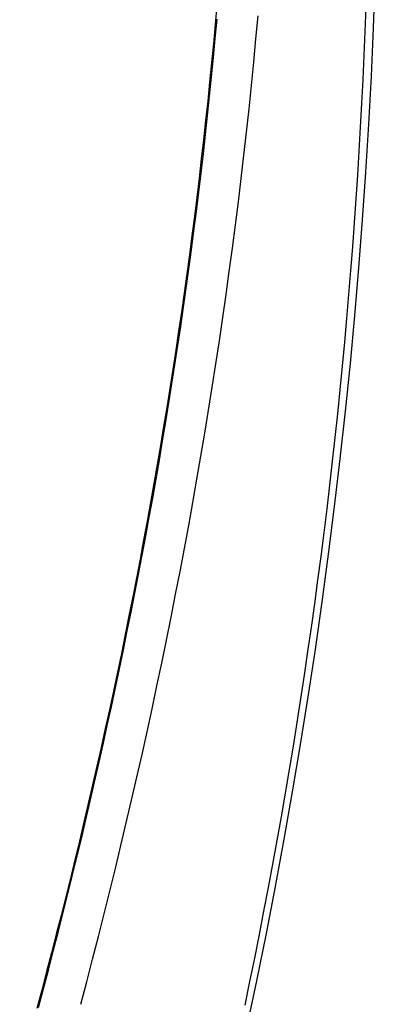
# Model space of a CAD drawing. Units: millimetres. Extents: x 0 to 841, y 0 to 594.
# Drawn here: x 521 to 532, y 353 to 383 of the extents above; entities that cross this region are included whole.
import ezdxf

# ---------------------------------------------------------------- set-up
doc = ezdxf.new("R2010")
doc.units = ezdxf.units.MM
doc.layers.add('SLD-0', color=179, linetype='Continuous')

msp = doc.modelspace()

# ---------------------------------------------------------------- linework, layer by layer
at = {"layer": 'SLD-0'}
for p, q in [((526.943, 383.287), (526.891, 382.7)), ((531.484, 383.214), (531.457, 382.483)), ((526.896, 382.275), (526.95, 382.862)), ((528.135, 382.258), (528.199, 382.968)), ((526.891, 382.7), (526.837, 382.114)), ((531.457, 382.483), (531.427, 381.753)), ((526.841, 381.688), (526.896, 382.275)), ((528.068, 381.547), (528.135, 382.258)), ((526.837, 382.114), (526.781, 381.527)), ((526.783, 381.101), (526.841, 381.688)), ((531.427, 381.753), (531.394, 381.023)), ((526.781, 381.527), (526.723, 380.941)), ((527.997, 380.837), (528.068, 381.547)), ((526.723, 380.514), (526.783, 381.101)), ((531.394, 381.023), (531.358, 380.293)), ((526.723, 380.941), (526.663, 380.355)), ((527.924, 380.127), (527.997, 380.837)), ((526.663, 380.355), (526.601, 379.768)), ((526.662, 379.926), (526.723, 380.514)), ((527.847, 379.417), (527.924, 380.127)), ((531.358, 380.293), (531.32, 379.564)), ((526.601, 379.768), (526.536, 379.182)), ((526.597, 379.339), (526.662, 379.926)), ((531.32, 379.564), (531.278, 378.834)), ((526.536, 379.182), (526.469, 378.596)), ((526.531, 378.753), (526.597, 379.339)), ((527.768, 378.708), (527.847, 379.417)), ((526.469, 378.596), (526.401, 378.011)), ((526.463, 378.166), (526.531, 378.753)), ((527.685, 377.999), (527.768, 378.708)), ((531.278, 378.834), (531.233, 378.105)), ((526.401, 378.011), (526.33, 377.425)), ((526.392, 377.58), (526.463, 378.166)), ((527.599, 377.29), (527.685, 377.999)), ((531.233, 378.105), (531.185, 377.375)), ((526.33, 377.425), (526.257, 376.84)), ((526.32, 376.994), (526.392, 377.58)), ((531.185, 377.375), (531.135, 376.646)), ((527.51, 376.582), (527.599, 377.29)), ((526.257, 376.84), (526.181, 376.256)), ((526.245, 376.408), (526.32, 376.994)), ((527.418, 375.874), (527.51, 376.582)), ((531.135, 376.646), (531.081, 375.918)), ((526.181, 376.256), (526.104, 375.671)), ((526.168, 375.823), (526.245, 376.408)), ((527.323, 375.167), (527.418, 375.874)), ((531.081, 375.918), (531.024, 375.189)), ((526.104, 375.671), (526.025, 375.087)), ((526.089, 375.238), (526.168, 375.823)), ((526.025, 375.087), (525.944, 374.504)), ((526.008, 374.654), (526.089, 375.238)), ((527.225, 374.46), (527.323, 375.167)), ((531.024, 375.189), (530.965, 374.461)), ((525.925, 374.069), (526.008, 374.654)), ((525.944, 374.504), (525.861, 373.921)), ((527.124, 373.754), (527.225, 374.46)), ((530.965, 374.461), (530.902, 373.732)), ((525.84, 373.486), (525.925, 374.069)), ((525.861, 373.921), (525.775, 373.339)), ((527.02, 373.047), (527.124, 373.754)), ((525.753, 372.902), (525.84, 373.486)), ((530.902, 373.732), (530.836, 373.005)), ((525.775, 373.339), (525.688, 372.757)), ((525.664, 372.319), (525.753, 372.902)), ((526.913, 372.342), (527.02, 373.047)), ((530.836, 373.005), (530.768, 372.277)), ((525.688, 372.757), (525.599, 372.175)), ((525.573, 371.736), (525.664, 372.319)), ((526.804, 371.637), (526.913, 372.342)), ((530.768, 372.277), (530.696, 371.55)), ((525.599, 372.175), (525.508, 371.594)), ((525.48, 371.154), (525.573, 371.736)), ((525.508, 371.594), (525.414, 371.013)), ((526.691, 370.932), (526.804, 371.637)), ((530.696, 371.55), (530.622, 370.823)), ((525.385, 370.572), (525.48, 371.154)), ((525.414, 371.013), (525.319, 370.433)), ((526.575, 370.228), (526.691, 370.932)), ((530.622, 370.823), (530.544, 370.096)), ((525.288, 369.991), (525.385, 370.572)), ((525.319, 370.433), (525.222, 369.853)), ((526.457, 369.524), (526.575, 370.228)), ((525.222, 369.853), (525.123, 369.274)), ((525.189, 369.409), (525.288, 369.991)), ((530.544, 370.096), (530.464, 369.37)), ((525.123, 369.274), (525.022, 368.696)), ((525.089, 368.828), (525.189, 369.409)), ((526.335, 368.821), (526.457, 369.524)), ((530.464, 369.37), (530.38, 368.644)), ((525.022, 368.696), (524.919, 368.117)), ((524.986, 368.248), (525.089, 368.828)), ((526.211, 368.118), (526.335, 368.821)), ((530.38, 368.644), (530.294, 367.918)), ((524.919, 368.117), (524.815, 367.54)), ((524.881, 367.668), (524.986, 368.248)), ((526.084, 367.416), (526.211, 368.118)), ((530.294, 367.918), (530.205, 367.193)), ((524.815, 367.54), (524.708, 366.962)), ((524.774, 367.088), (524.881, 367.668)), ((525.954, 366.714), (526.084, 367.416)), ((530.205, 367.193), (530.112, 366.468)), ((524.708, 366.962), (524.599, 366.385)), ((524.665, 366.508), (524.774, 367.088)), ((525.821, 366.013), (525.954, 366.714)), ((524.599, 366.385), (524.489, 365.809)), ((524.555, 365.929), (524.665, 366.508)), ((530.112, 366.468), (530.017, 365.743)), ((525.685, 365.312), (525.821, 366.013)), ((524.489, 365.809), (524.377, 365.233)), ((524.442, 365.35), (524.555, 365.929)), ((530.017, 365.743), (529.919, 365.019)), ((524.328, 364.772), (524.442, 365.35)), ((524.377, 365.233), (524.262, 364.658)), ((525.547, 364.612), (525.685, 365.312)), ((524.211, 364.193), (524.328, 364.772)), ((529.919, 365.019), (529.817, 364.295)), ((524.262, 364.658), (524.146, 364.083)), ((525.406, 363.913), (525.547, 364.612)), ((524.093, 363.615), (524.211, 364.193)), ((529.817, 364.295), (529.713, 363.572)), ((524.146, 364.083), (524.029, 363.508)), ((525.262, 363.214), (525.406, 363.913)), ((523.973, 363.038), (524.093, 363.615)), ((529.713, 363.572), (529.606, 362.849)), ((524.029, 363.508), (523.909, 362.934)), ((523.909, 362.934), (523.787, 362.36)), ((523.851, 362.461), (523.973, 363.038)), ((525.116, 362.515), (525.262, 363.214)), ((529.606, 362.849), (529.496, 362.126)), ((523.787, 362.36), (523.664, 361.787)), ((523.727, 361.884), (523.851, 362.461)), ((524.967, 361.817), (525.116, 362.515)), ((529.496, 362.126), (529.383, 361.404)), ((523.664, 361.787), (523.539, 361.214)), ((523.601, 361.307), (523.727, 361.884)), ((524.815, 361.12), (524.967, 361.817)), ((523.539, 361.214), (523.412, 360.641)), ((523.474, 360.731), (523.601, 361.307)), ((529.383, 361.404), (529.267, 360.683)), ((524.66, 360.424), (524.815, 361.12)), ((523.412, 360.641), (523.283, 360.069)), ((523.344, 360.155), (523.474, 360.731)), ((529.267, 360.683), (529.147, 359.962)), ((524.503, 359.728), (524.66, 360.424)), ((523.283, 360.069), (523.152, 359.498)), ((523.213, 359.58), (523.344, 360.155)), ((529.147, 359.962), (529.025, 359.241)), ((524.343, 359.032), (524.503, 359.728)), ((523.152, 359.498), (523.02, 358.926)), ((523.08, 359.005), (523.213, 359.58)), ((524.181, 358.337), (524.343, 359.032)), ((529.025, 359.241), (528.901, 358.521)), ((523.02, 358.926), (522.886, 358.356)), ((522.945, 358.43), (523.08, 359.005)), ((522.809, 357.856), (522.945, 358.43)), ((528.901, 358.521), (528.773, 357.801)), ((522.886, 358.356), (522.75, 357.785)), ((524.016, 357.643), (524.181, 358.337)), ((522.67, 357.282), (522.809, 357.856)), ((522.75, 357.785), (522.613, 357.215)), ((523.848, 356.95), (524.016, 357.643)), ((528.773, 357.801), (528.642, 357.082)), ((522.53, 356.709), (522.67, 357.282)), ((522.613, 357.215), (522.473, 356.646)), ((523.678, 356.257), (523.848, 356.95)), ((528.642, 357.082), (528.508, 356.364)), ((522.473, 356.646), (522.332, 356.077)), ((522.388, 356.136), (522.53, 356.709)), ((528.508, 356.364), (528.371, 355.646)), ((522.332, 356.077), (522.189, 355.508)), ((522.245, 355.563), (522.388, 356.136)), ((523.505, 355.565), (523.678, 356.257)), ((522.189, 355.508), (522.045, 354.94)), ((522.099, 354.992), (522.245, 355.563)), ((523.33, 354.873), (523.505, 355.565)), ((528.371, 355.646), (528.231, 354.929)), ((522.045, 354.94), (521.898, 354.372)), ((521.952, 354.42), (522.099, 354.992)), ((523.152, 354.182), (523.33, 354.873)), ((528.231, 354.929), (528.089, 354.212)), ((521.898, 354.372), (521.75, 353.804)), ((521.804, 353.849), (521.952, 354.42)), ((522.972, 353.492), (523.152, 354.182)), ((528.089, 354.212), (527.943, 353.496)), ((521.75, 353.804), (521.601, 353.237)), ((521.653, 353.279), (521.804, 353.849)), ((522.789, 352.802), (522.972, 353.492)), ((527.943, 353.496), (527.795, 352.78)), ((521.601, 353.237), (521.449, 352.67)), ((521.501, 352.709), (521.653, 353.279))]:
    msp.add_line(p, q, dxfattribs=at)
msp.add_arc((352.017, 389.838), 179.852, 339.91093, 9.86712, dxfattribs=at)

doc.saveas('drawing.dxf')
